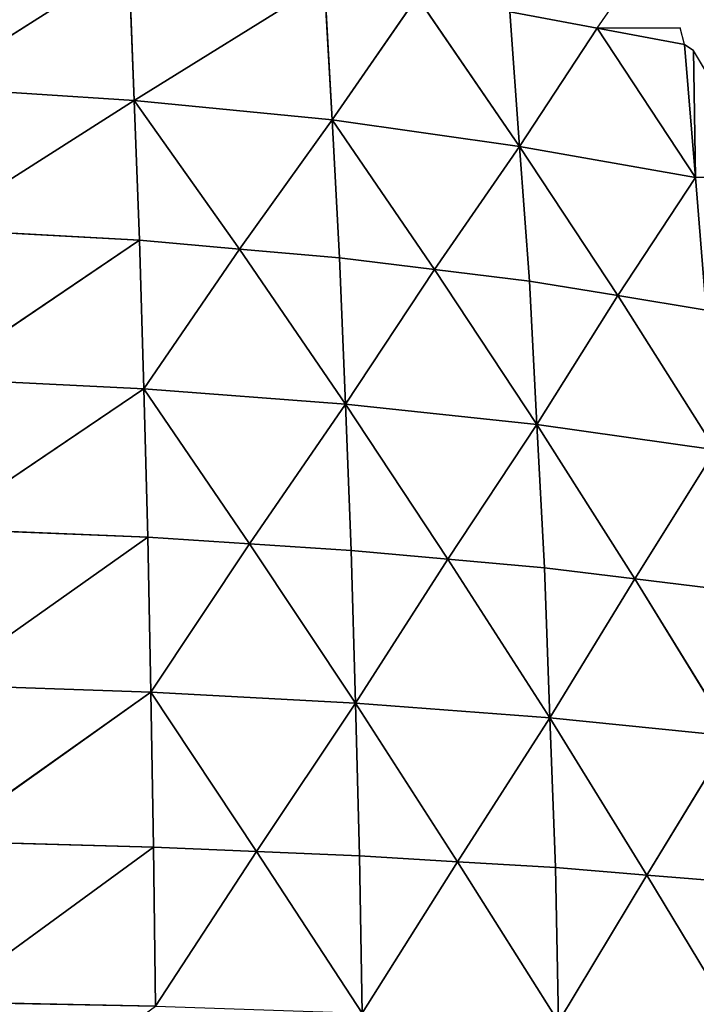
# Model space of a CAD drawing. Extents: x 0 to 857, y 0 to 2511.
# Drawn here: x 473 to 645, y 2084 to 2335 of the extents above; entities that cross this region are included whole.
import ezdxf

# ---------------------------------------------------------------- set-up
doc = ezdxf.new("R2010")
doc.units = 0
doc.header["$LTSCALE"] = 25.4
doc.layers.get('0').update_dxf_attribs({"color": 13, "linetype": 'CONTINUOUS'})

msp = doc.modelspace()

# ---------------------------------------------------------------- linework, layer by layer
at = {"color": 155}
for p, q in [((449.97, 2317.86, 170.12), (500.83, 2350.14, 125.52)), ((449.97, 2317.86, 170.12), (500.83, 2350.14, 125.52)), ((502.19, 2314.51, 149.07), (500.83, 2350.14, 125.52)), ((502.19, 2314.51, 149.07), (500.83, 2350.14, 125.52)), ((620.15, 2332.93, 30.06), (631.63, 2349.48, 0.32)), ((502.19, 2314.51, 149.07), (550.67, 2344.63, 94.65)), ((502.19, 2314.51, 149.07), (550.67, 2344.63, 94.65)), ((552.59, 2309.53, 117.93), (550.67, 2344.63, 94.65)), ((552.59, 2309.53, 117.93), (550.67, 2344.63, 94.65)), ((552.59, 2309.53, 117.93), (574.28, 2340.86, 74.3)), ((552.59, 2309.53, 117.93), (574.28, 2340.86, 74.3)), ((574.28, 2340.86, 74.3), (600.38, 2302.79, 76.83)), ((574.28, 2340.86, 74.3), (600.38, 2302.79, 76.83)), ((600.38, 2302.79, 76.83), (597.88, 2337.1, 53.94)), ((620.15, 2332.93, 30.06), (597.88, 2337.1, 53.94)), ((600.38, 2302.79, 76.83), (597.88, 2337.1, 53.94)), ((620.15, 2332.93, 30.06), (597.88, 2337.1, 53.94)), ((600.38, 2302.79, 76.83), (620.15, 2332.93, 30.06)), ((600.38, 2302.79, 76.83), (620.15, 2332.93, 30.06)), ((620.15, 2332.93, 30.06), (641.33, 2333.03, 0.32)), ((620.15, 2332.93, 30.06), (642.43, 2328.76, 6.18)), ((620.15, 2332.93, 30.06), (645.18, 2294.91, 27.54)), ((620.15, 2332.93, 30.06), (642.43, 2328.76, 6.18)), ((620.15, 2332.93, 30.06), (645.18, 2294.91, 27.54)), ((642.43, 2328.76, 6.18), (641.33, 2333.03, 0.32)), ((645.18, 2294.91, 27.54), (642.43, 2328.76, 6.18)), ((642.43, 2328.76, 6.18), (644.75, 2327.24, 0.32)), ((645.18, 2294.91, 27.54), (642.43, 2328.76, 6.18)), ((663.54, 2295.39, 0.32), (644.75, 2327.24, 0.32)), ((644.75, 2327.24, 0.32), (645.18, 2294.91, 27.54)), ((644.75, 2327.24, 0.32), (645.18, 2294.91, 27.54)), ((449.97, 2317.86, 170.12), (502.19, 2314.51, 149.07)), ((449.97, 2317.86, 170.12), (502.19, 2314.51, 149.07)), ((450.77, 2281.83, 193.92), (502.19, 2314.51, 149.07)), ((450.77, 2281.83, 193.92), (502.19, 2314.51, 149.07)), ((503.55, 2278.87, 172.63), (502.19, 2314.51, 149.07)), ((529.03, 2276.65, 156.92), (502.19, 2314.51, 149.07)), ((503.55, 2278.87, 172.63), (502.19, 2314.51, 149.07)), ((552.59, 2309.53, 117.93), (502.19, 2314.51, 149.07)), ((552.59, 2309.53, 117.93), (502.19, 2314.51, 149.07)), ((529.03, 2276.65, 156.92), (502.19, 2314.51, 149.07)), ((529.03, 2276.65, 156.92), (552.59, 2309.53, 117.93)), ((529.03, 2276.65, 156.92), (552.59, 2309.53, 117.93)), ((578.69, 2271.46, 120.46), (552.59, 2309.53, 117.93)), ((554.51, 2274.44, 141.22), (552.59, 2309.53, 117.93)), ((554.51, 2274.44, 141.22), (552.59, 2309.53, 117.93)), ((552.59, 2309.53, 117.93), (600.38, 2302.79, 76.83)), ((578.69, 2271.46, 120.46), (552.59, 2309.53, 117.93)), ((552.59, 2309.53, 117.93), (600.38, 2302.79, 76.83)), ((578.69, 2271.46, 120.46), (600.38, 2302.79, 76.83)), ((578.69, 2271.46, 120.46), (600.38, 2302.79, 76.83)), ((602.88, 2268.49, 99.71), (600.38, 2302.79, 76.83)), ((625.41, 2264.78, 74.31), (600.38, 2302.79, 76.83)), ((602.88, 2268.49, 99.71), (600.38, 2302.79, 76.83)), ((600.38, 2302.79, 76.83), (645.18, 2294.91, 27.54)), ((600.38, 2302.79, 76.83), (645.18, 2294.91, 27.54)), ((625.41, 2264.78, 74.31), (600.38, 2302.79, 76.83)), ((645.18, 2294.91, 27.54), (625.41, 2264.78, 74.31)), ((645.18, 2294.91, 27.54), (625.41, 2264.78, 74.31)), ((645.18, 2294.91, 27.54), (663.54, 2295.39, 0.32)), ((645.18, 2294.91, 27.54), (663.54, 2295.39, 0.32)), ((647.93, 2261.06, 48.9), (645.18, 2294.91, 27.54)), ((647.93, 2261.06, 48.9), (645.18, 2294.91, 27.54)), ((450.77, 2281.83, 193.92), (503.55, 2278.87, 172.63)), ((450.77, 2281.83, 193.92), (503.55, 2278.87, 172.63)), ((451.38, 2243.64, 212.68), (503.55, 2278.87, 172.63)), ((451.38, 2243.64, 212.68), (503.55, 2278.87, 172.63)), ((504.6, 2241.05, 191.36), (503.55, 2278.87, 172.63)), ((529.03, 2276.65, 156.92), (503.55, 2278.87, 172.63)), ((529.03, 2276.65, 156.92), (503.55, 2278.87, 172.63)), ((504.6, 2241.05, 191.36), (503.55, 2278.87, 172.63)), ((504.6, 2241.05, 191.36), (529.03, 2276.65, 156.92)), ((504.6, 2241.05, 191.36), (529.03, 2276.65, 156.92)), ((554.51, 2274.44, 141.22), (529.03, 2276.65, 156.92)), ((529.03, 2276.65, 156.92), (556, 2237.17, 159.63)), ((529.03, 2276.65, 156.92), (556, 2237.17, 159.63)), ((554.51, 2274.44, 141.22), (529.03, 2276.65, 156.92)), ((556, 2237.17, 159.63), (554.51, 2274.44, 141.22)), ((554.51, 2274.44, 141.22), (578.69, 2271.46, 120.46)), ((554.51, 2274.44, 141.22), (578.69, 2271.46, 120.46)), ((556, 2237.17, 159.63), (554.51, 2274.44, 141.22)), ((556, 2237.17, 159.63), (578.69, 2271.46, 120.46)), ((556, 2237.17, 159.63), (578.69, 2271.46, 120.46)), ((578.69, 2271.46, 120.46), (604.81, 2231.97, 117.91)), ((602.88, 2268.49, 99.71), (578.69, 2271.46, 120.46)), ((578.69, 2271.46, 120.46), (604.81, 2231.97, 117.91)), ((602.88, 2268.49, 99.71), (578.69, 2271.46, 120.46)), ((602.88, 2268.49, 99.71), (604.81, 2231.97, 117.91)), ((625.41, 2264.78, 74.31), (602.88, 2268.49, 99.71)), ((602.88, 2268.49, 99.71), (604.81, 2231.97, 117.91)), ((625.41, 2264.78, 74.31), (602.88, 2268.49, 99.71)), ((604.81, 2231.97, 117.91), (625.41, 2264.78, 74.31)), ((604.81, 2231.97, 117.91), (625.41, 2264.78, 74.31)), ((625.41, 2264.78, 74.31), (647.93, 2261.06, 48.9)), ((625.41, 2264.78, 74.31), (647.93, 2261.06, 48.9)), ((625.41, 2264.78, 74.31), (650.32, 2225.48, 66.73)), ((625.41, 2264.78, 74.31), (650.32, 2225.48, 66.73)), ((504.6, 2241.05, 191.36), (451.38, 2243.64, 212.68)), ((504.6, 2241.05, 191.36), (451.38, 2243.64, 212.68)), ((504.6, 2241.05, 191.36), (451.99, 2205.45, 231.44)), ((504.6, 2241.05, 191.36), (451.99, 2205.45, 231.44)), ((531.57, 2201.56, 194.07), (504.6, 2241.05, 191.36)), ((504.6, 2241.05, 191.36), (505.65, 2203.23, 210.09)), ((556, 2237.17, 159.63), (504.6, 2241.05, 191.36)), ((531.57, 2201.56, 194.07), (504.6, 2241.05, 191.36)), ((504.6, 2241.05, 191.36), (505.65, 2203.23, 210.09)), ((556, 2237.17, 159.63), (504.6, 2241.05, 191.36)), ((531.57, 2201.56, 194.07), (556, 2237.17, 159.63)), ((531.57, 2201.56, 194.07), (556, 2237.17, 159.63)), ((557.48, 2199.9, 178.05), (556, 2237.17, 159.63)), ((582.12, 2197.68, 157.08), (556, 2237.17, 159.63)), ((557.48, 2199.9, 178.05), (556, 2237.17, 159.63)), ((604.81, 2231.97, 117.91), (556, 2237.17, 159.63)), ((604.81, 2231.97, 117.91), (556, 2237.17, 159.63)), ((582.12, 2197.68, 157.08), (556, 2237.17, 159.63)), ((582.12, 2197.68, 157.08), (604.81, 2231.97, 117.91)), ((582.12, 2197.68, 157.08), (604.81, 2231.97, 117.91)), ((629.73, 2192.67, 110.34), (604.81, 2231.97, 117.91)), ((606.75, 2195.45, 136.11), (604.81, 2231.97, 117.91)), ((606.75, 2195.45, 136.11), (604.81, 2231.97, 117.91)), ((650.32, 2225.48, 66.73), (604.81, 2231.97, 117.91)), ((629.73, 2192.67, 110.34), (604.81, 2231.97, 117.91)), ((650.32, 2225.48, 66.73), (604.81, 2231.97, 117.91)), ((629.73, 2192.67, 110.34), (650.32, 2225.48, 66.73)), ((629.73, 2192.67, 110.34), (650.32, 2225.48, 66.73)), ((451.99, 2205.45, 231.44), (505.65, 2203.23, 210.09)), ((451.99, 2205.45, 231.44), (505.65, 2203.23, 210.09)), ((452.43, 2165.63, 245.15), (505.65, 2203.23, 210.09)), ((452.43, 2165.63, 245.15), (505.65, 2203.23, 210.09)), ((505.65, 2203.23, 210.09), (531.57, 2201.56, 194.07)), ((505.65, 2203.23, 210.09), (531.57, 2201.56, 194.07)), ((505.65, 2203.23, 210.09), (506.39, 2163.77, 223.57)), ((505.65, 2203.23, 210.09), (506.39, 2163.77, 223.57)), ((506.39, 2163.77, 223.57), (531.57, 2201.56, 194.07)), ((506.39, 2163.77, 223.57), (531.57, 2201.56, 194.07)), ((557.48, 2199.9, 178.05), (531.57, 2201.56, 194.07)), ((531.57, 2201.56, 194.07), (558.54, 2160.99, 191.5)), ((557.48, 2199.9, 178.05), (531.57, 2201.56, 194.07)), ((531.57, 2201.56, 194.07), (558.54, 2160.99, 191.5)), ((558.54, 2160.99, 191.5), (557.48, 2199.9, 178.05)), ((582.12, 2197.68, 157.08), (557.48, 2199.9, 178.05)), ((582.12, 2197.68, 157.08), (557.48, 2199.9, 178.05)), ((558.54, 2160.99, 191.5), (557.48, 2199.9, 178.05)), ((558.54, 2160.99, 191.5), (582.12, 2197.68, 157.08)), ((558.54, 2160.99, 191.5), (582.12, 2197.68, 157.08)), ((582.12, 2197.68, 157.08), (606.75, 2195.45, 136.11)), ((582.12, 2197.68, 157.08), (606.75, 2195.45, 136.11)), ((582.12, 2197.68, 157.08), (608.13, 2157.27, 149.26)), ((582.12, 2197.68, 157.08), (608.13, 2157.27, 149.26)), ((606.75, 2195.45, 136.11), (629.73, 2192.67, 110.34)), ((608.13, 2157.27, 149.26), (606.75, 2195.45, 136.11)), ((606.75, 2195.45, 136.11), (629.73, 2192.67, 110.34)), ((608.13, 2157.27, 149.26), (606.75, 2195.45, 136.11)), ((608.13, 2157.27, 149.26), (629.73, 2192.67, 110.34)), ((608.13, 2157.27, 149.26), (629.73, 2192.67, 110.34)), ((629.73, 2192.67, 110.34), (654.4, 2152.62, 97.47)), ((629.73, 2192.67, 110.34), (652.7, 2189.89, 84.56)), ((629.73, 2192.67, 110.34), (654.4, 2152.62, 97.47)), ((629.73, 2192.67, 110.34), (652.7, 2189.89, 84.56)), ((452.43, 2165.63, 245.15), (506.39, 2163.77, 223.57)), ((452.43, 2165.63, 245.15), (506.39, 2163.77, 223.57)), ((452.86, 2125.81, 258.85), (506.39, 2163.77, 223.57)), ((452.86, 2125.81, 258.85), (506.39, 2163.77, 223.57)), ((507.14, 2124.32, 237.06), (506.39, 2163.77, 223.57)), ((506.39, 2163.77, 223.57), (558.54, 2160.99, 191.5)), ((533.37, 2123.2, 221), (506.39, 2163.77, 223.57)), ((533.37, 2123.2, 221), (506.39, 2163.77, 223.57)), ((507.14, 2124.32, 237.06), (506.39, 2163.77, 223.57)), ((506.39, 2163.77, 223.57), (558.54, 2160.99, 191.5)), ((558.54, 2160.99, 191.5), (533.37, 2123.2, 221)), ((558.54, 2160.99, 191.5), (533.37, 2123.2, 221)), ((559.6, 2122.08, 204.94), (558.54, 2160.99, 191.5)), ((584.55, 2120.59, 183.67), (558.54, 2160.99, 191.5)), ((559.6, 2122.08, 204.94), (558.54, 2160.99, 191.5)), ((608.13, 2157.27, 149.26), (558.54, 2160.99, 191.5)), ((584.55, 2120.59, 183.67), (558.54, 2160.99, 191.5)), ((608.13, 2157.27, 149.26), (558.54, 2160.99, 191.5)), ((584.55, 2120.59, 183.67), (608.13, 2157.27, 149.26)), ((584.55, 2120.59, 183.67), (608.13, 2157.27, 149.26)), ((632.8, 2117.22, 136.39), (608.13, 2157.27, 149.26)), ((609.51, 2119.1, 162.4), (608.13, 2157.27, 149.26)), ((609.51, 2119.1, 162.4), (608.13, 2157.27, 149.26)), ((608.13, 2157.27, 149.26), (654.4, 2152.62, 97.47)), ((608.13, 2157.27, 149.26), (654.4, 2152.62, 97.47)), ((632.8, 2117.22, 136.39), (608.13, 2157.27, 149.26)), ((654.4, 2152.62, 97.47), (632.8, 2117.22, 136.39)), ((654.4, 2152.62, 97.47), (632.8, 2117.22, 136.39)), ((452.86, 2125.81, 258.85), (507.14, 2124.32, 237.06)), ((452.86, 2125.81, 258.85), (507.14, 2124.32, 237.06)), ((453.12, 2084.9, 267.08), (507.14, 2124.32, 237.06)), ((453.12, 2084.9, 267.08), (507.14, 2124.32, 237.06)), ((507.58, 2083.77, 245.37), (507.14, 2124.32, 237.06)), ((533.37, 2123.2, 221), (507.14, 2124.32, 237.06)), ((507.58, 2083.77, 245.37), (507.14, 2124.32, 237.06)), ((533.37, 2123.2, 221), (507.14, 2124.32, 237.06)), ((507.58, 2083.77, 245.37), (533.37, 2123.2, 221)), ((507.58, 2083.77, 245.37), (533.37, 2123.2, 221)), ((533.37, 2123.2, 221), (559.6, 2122.08, 204.94)), ((533.37, 2123.2, 221), (559.6, 2122.08, 204.94)), ((533.37, 2123.2, 221), (560.24, 2082.07, 213.04)), ((533.37, 2123.2, 221), (560.24, 2082.07, 213.04)), ((560.24, 2082.07, 213.04), (559.6, 2122.08, 204.94)), ((584.55, 2120.59, 183.67), (559.6, 2122.08, 204.94)), ((584.55, 2120.59, 183.67), (559.6, 2122.08, 204.94)), ((560.24, 2082.07, 213.04), (559.6, 2122.08, 204.94)), ((560.24, 2082.07, 213.04), (584.55, 2120.59, 183.67)), ((560.24, 2082.07, 213.04), (584.55, 2120.59, 183.67)), ((584.55, 2120.59, 183.67), (610.34, 2079.81, 170.47)), ((584.55, 2120.59, 183.67), (609.51, 2119.1, 162.4)), ((584.55, 2120.59, 183.67), (610.34, 2079.81, 170.47)), ((584.55, 2120.59, 183.67), (609.51, 2119.1, 162.4)), ((610.34, 2079.81, 170.47), (609.51, 2119.1, 162.4)), ((609.51, 2119.1, 162.4), (632.8, 2117.22, 136.39)), ((609.51, 2119.1, 162.4), (632.8, 2117.22, 136.39)), ((610.34, 2079.81, 170.47), (609.51, 2119.1, 162.4)), ((610.34, 2079.81, 170.47), (632.8, 2117.22, 136.39)), ((610.34, 2079.81, 170.47), (632.8, 2117.22, 136.39)), ((632.8, 2117.22, 136.39), (656.09, 2115.35, 110.38)), ((632.8, 2117.22, 136.39), (656.09, 2115.35, 110.38)), ((657.11, 2076.98, 118.18), (632.8, 2117.22, 136.39)), ((657.11, 2076.98, 118.18), (632.8, 2117.22, 136.39)), ((453.12, 2084.9, 267.08), (507.58, 2083.77, 245.37)), ((453.12, 2084.9, 267.08), (507.58, 2083.77, 245.37))]:
    msp.add_line(p, q, dxfattribs=at)

# ---------------------------------------------------------------- meshes
mesh = msp.add_polyface(dxfattribs=at)
corners = [(500.83, 2350.14, 125.52), (449.17, 2353.88, 146.32), (449.97, 2317.86, 170.12)]
mesh.append_faces([[corners[k] for k in face] for face in [(0, 1, 2)]], dxfattribs={"color": 155})
mesh = msp.add_polyface(dxfattribs=at)
corners = [(502.19, 2314.51, 149.07), (500.83, 2350.14, 125.52), (449.97, 2317.86, 170.12)]
mesh.append_faces([[corners[k] for k in face] for face in [(0, 1, 2)]], dxfattribs={"color": 155})
mesh = msp.add_polyface(dxfattribs=at)
corners = [(550.67, 2344.63, 94.65), (500.83, 2350.14, 125.52), (502.19, 2314.51, 149.07)]
mesh.append_faces([[corners[k] for k in face] for face in [(0, 1, 2)]], dxfattribs={"color": 155})
mesh = msp.add_polyface(dxfattribs=at)
corners = [(631.63, 2349.48, 0.32), (597.88, 2337.1, 53.94), (620.15, 2332.93, 30.06)]
mesh.append_faces([[corners[k] for k in face] for face in [(0, 1, 2)]], dxfattribs={"color": 155})
mesh = msp.add_polyface(dxfattribs=at)
corners = [(552.59, 2309.53, 117.93), (550.67, 2344.63, 94.65), (502.19, 2314.51, 149.07)]
mesh.append_faces([[corners[k] for k in face] for face in [(0, 1, 2)]], dxfattribs={"color": 155})
mesh = msp.add_polyface(dxfattribs=at)
corners = [(574.28, 2340.86, 74.3), (550.67, 2344.63, 94.65), (552.59, 2309.53, 117.93)]
mesh.append_faces([[corners[k] for k in face] for face in [(0, 1, 2)]], dxfattribs={"color": 155})
mesh = msp.add_polyface(dxfattribs=at)
corners = [(600.38, 2302.79, 76.83), (574.28, 2340.86, 74.3), (552.59, 2309.53, 117.93)]
mesh.append_faces([[corners[k] for k in face] for face in [(0, 1, 2)]], dxfattribs={"color": 155})
mesh = msp.add_polyface(dxfattribs=at)
corners = [(600.38, 2302.79, 76.83), (597.88, 2337.1, 53.94), (574.28, 2340.86, 74.3)]
mesh.append_faces([[corners[k] for k in face] for face in [(0, 1, 2)]], dxfattribs={"color": 155})
mesh = msp.add_polyface(dxfattribs=at)
corners = [(597.88, 2337.1, 53.94), (600.38, 2302.79, 76.83), (620.15, 2332.93, 30.06)]
mesh.append_faces([[corners[k] for k in face] for face in [(0, 1, 2)]], dxfattribs={"color": 155})
mesh = msp.add_polyface(dxfattribs=at)
corners = [(620.15, 2332.93, 30.06), (600.38, 2302.79, 76.83), (645.18, 2294.91, 27.54)]
mesh.append_faces([[corners[k] for k in face] for face in [(0, 1, 2)]], dxfattribs={"color": 155})
mesh = msp.add_polyface(dxfattribs=at)
corners = [(620.15, 2332.93, 30.06), (642.43, 2328.76, 6.18), (641.33, 2333.03, 0.32)]
mesh.append_faces([[corners[k] for k in face] for face in [(0, 1, 2)]], dxfattribs={"color": 155})
mesh = msp.add_polyface(dxfattribs=at)
corners = [(620.15, 2332.93, 30.06), (645.18, 2294.91, 27.54), (642.43, 2328.76, 6.18)]
mesh.append_faces([[corners[k] for k in face] for face in [(0, 1, 2)]], dxfattribs={"color": 155})
mesh = msp.add_polyface(dxfattribs=at)
corners = [(642.43, 2328.76, 6.18), (645.18, 2294.91, 27.54), (644.75, 2327.24, 0.32)]
mesh.append_faces([[corners[k] for k in face] for face in [(0, 1, 2)]], dxfattribs={"color": 155})
mesh = msp.add_polyface(dxfattribs=at)
corners = [(644.75, 2327.24, 0.32), (645.18, 2294.91, 27.54), (663.54, 2295.39, 0.32)]
mesh.append_faces([[corners[k] for k in face] for face in [(0, 1, 2)]], dxfattribs={"color": 155})
mesh = msp.add_polyface(dxfattribs=at)
corners = [(502.19, 2314.51, 149.07), (449.97, 2317.86, 170.12), (450.77, 2281.83, 193.92)]
mesh.append_faces([[corners[k] for k in face] for face in [(0, 1, 2)]], dxfattribs={"color": 155})
mesh = msp.add_polyface(dxfattribs=at)
corners = [(503.55, 2278.87, 172.63), (502.19, 2314.51, 149.07), (450.77, 2281.83, 193.92)]
mesh.append_faces([[corners[k] for k in face] for face in [(0, 1, 2)]], dxfattribs={"color": 155})
mesh = msp.add_polyface(dxfattribs=at)
corners = [(529.03, 2276.65, 156.92), (502.19, 2314.51, 149.07), (503.55, 2278.87, 172.63)]
mesh.append_faces([[corners[k] for k in face] for face in [(0, 1, 2)]], dxfattribs={"color": 155})
mesh = msp.add_polyface(dxfattribs=at)
corners = [(552.59, 2309.53, 117.93), (502.19, 2314.51, 149.07), (529.03, 2276.65, 156.92)]
mesh.append_faces([[corners[k] for k in face] for face in [(0, 1, 2)]], dxfattribs={"color": 155})
mesh = msp.add_polyface(dxfattribs=at)
corners = [(554.51, 2274.44, 141.22), (552.59, 2309.53, 117.93), (529.03, 2276.65, 156.92)]
mesh.append_faces([[corners[k] for k in face] for face in [(0, 1, 2)]], dxfattribs={"color": 155})
mesh = msp.add_polyface(dxfattribs=at)
corners = [(578.69, 2271.46, 120.46), (552.59, 2309.53, 117.93), (554.51, 2274.44, 141.22)]
mesh.append_faces([[corners[k] for k in face] for face in [(0, 1, 2)]], dxfattribs={"color": 155})
mesh = msp.add_polyface(dxfattribs=at)
corners = [(600.38, 2302.79, 76.83), (552.59, 2309.53, 117.93), (578.69, 2271.46, 120.46)]
mesh.append_faces([[corners[k] for k in face] for face in [(0, 1, 2)]], dxfattribs={"color": 155})
mesh = msp.add_polyface(dxfattribs=at)
corners = [(602.88, 2268.49, 99.71), (600.38, 2302.79, 76.83), (578.69, 2271.46, 120.46)]
mesh.append_faces([[corners[k] for k in face] for face in [(0, 1, 2)]], dxfattribs={"color": 155})
mesh = msp.add_polyface(dxfattribs=at)
corners = [(600.38, 2302.79, 76.83), (602.88, 2268.49, 99.71), (625.41, 2264.78, 74.31)]
mesh.append_faces([[corners[k] for k in face] for face in [(0, 1, 2)]], dxfattribs={"color": 155})
mesh = msp.add_polyface(dxfattribs=at)
corners = [(600.38, 2302.79, 76.83), (625.41, 2264.78, 74.31), (645.18, 2294.91, 27.54)]
mesh.append_faces([[corners[k] for k in face] for face in [(0, 1, 2)]], dxfattribs={"color": 155})
mesh = msp.add_polyface(dxfattribs=at)
corners = [(645.18, 2294.91, 27.54), (625.41, 2264.78, 74.31), (647.93, 2261.06, 48.9)]
mesh.append_faces([[corners[k] for k in face] for face in [(0, 1, 2)]], dxfattribs={"color": 155})
mesh = msp.add_polyface(dxfattribs=at)
corners = [(663.54, 2295.39, 0.32), (645.18, 2294.91, 27.54), (647.93, 2261.06, 48.9)]
mesh.append_faces([[corners[k] for k in face] for face in [(0, 1, 2)]], dxfattribs={"color": 155})
mesh = msp.add_polyface(dxfattribs=at)
corners = [(503.55, 2278.87, 172.63), (450.77, 2281.83, 193.92), (451.38, 2243.64, 212.68)]
mesh.append_faces([[corners[k] for k in face] for face in [(0, 1, 2)]], dxfattribs={"color": 155})
mesh = msp.add_polyface(dxfattribs=at)
corners = [(504.6, 2241.05, 191.36), (503.55, 2278.87, 172.63), (451.38, 2243.64, 212.68)]
mesh.append_faces([[corners[k] for k in face] for face in [(0, 1, 2)]], dxfattribs={"color": 155})
mesh = msp.add_polyface(dxfattribs=at)
corners = [(529.03, 2276.65, 156.92), (503.55, 2278.87, 172.63), (504.6, 2241.05, 191.36)]
mesh.append_faces([[corners[k] for k in face] for face in [(0, 1, 2)]], dxfattribs={"color": 155})
mesh = msp.add_polyface(dxfattribs=at)
corners = [(556, 2237.17, 159.63), (529.03, 2276.65, 156.92), (504.6, 2241.05, 191.36)]
mesh.append_faces([[corners[k] for k in face] for face in [(0, 1, 2)]], dxfattribs={"color": 155})
mesh = msp.add_polyface(dxfattribs=at)
corners = [(556, 2237.17, 159.63), (554.51, 2274.44, 141.22), (529.03, 2276.65, 156.92)]
mesh.append_faces([[corners[k] for k in face] for face in [(0, 1, 2)]], dxfattribs={"color": 155})
mesh = msp.add_polyface(dxfattribs=at)
corners = [(578.69, 2271.46, 120.46), (554.51, 2274.44, 141.22), (556, 2237.17, 159.63)]
mesh.append_faces([[corners[k] for k in face] for face in [(0, 1, 2)]], dxfattribs={"color": 155})
mesh = msp.add_polyface(dxfattribs=at)
corners = [(604.81, 2231.97, 117.91), (578.69, 2271.46, 120.46), (556, 2237.17, 159.63)]
mesh.append_faces([[corners[k] for k in face] for face in [(0, 1, 2)]], dxfattribs={"color": 155})
mesh = msp.add_polyface(dxfattribs=at)
corners = [(604.81, 2231.97, 117.91), (602.88, 2268.49, 99.71), (578.69, 2271.46, 120.46)]
mesh.append_faces([[corners[k] for k in face] for face in [(0, 1, 2)]], dxfattribs={"color": 155})
mesh = msp.add_polyface(dxfattribs=at)
corners = [(602.88, 2268.49, 99.71), (604.81, 2231.97, 117.91), (625.41, 2264.78, 74.31)]
mesh.append_faces([[corners[k] for k in face] for face in [(0, 1, 2)]], dxfattribs={"color": 155})
mesh = msp.add_polyface(dxfattribs=at)
corners = [(625.41, 2264.78, 74.31), (604.81, 2231.97, 117.91), (650.32, 2225.48, 66.73)]
mesh.append_faces([[corners[k] for k in face] for face in [(0, 1, 2)]], dxfattribs={"color": 155})
mesh = msp.add_polyface(dxfattribs=at)
corners = [(625.41, 2264.78, 74.31), (650.32, 2225.48, 66.73), (647.93, 2261.06, 48.9)]
mesh.append_faces([[corners[k] for k in face] for face in [(0, 1, 2)]], dxfattribs={"color": 155})
mesh = msp.add_polyface(dxfattribs=at)
corners = [(504.6, 2241.05, 191.36), (451.38, 2243.64, 212.68), (451.99, 2205.45, 231.44)]
mesh.append_faces([[corners[k] for k in face] for face in [(0, 1, 2)]], dxfattribs={"color": 155})
mesh = msp.add_polyface(dxfattribs=at)
corners = [(505.65, 2203.23, 210.09), (504.6, 2241.05, 191.36), (451.99, 2205.45, 231.44)]
mesh.append_faces([[corners[k] for k in face] for face in [(0, 1, 2)]], dxfattribs={"color": 155})
mesh = msp.add_polyface(dxfattribs=at)
corners = [(531.57, 2201.56, 194.07), (504.6, 2241.05, 191.36), (505.65, 2203.23, 210.09)]
mesh.append_faces([[corners[k] for k in face] for face in [(0, 1, 2)]], dxfattribs={"color": 155})
mesh = msp.add_polyface(dxfattribs=at)
corners = [(556, 2237.17, 159.63), (504.6, 2241.05, 191.36), (531.57, 2201.56, 194.07)]
mesh.append_faces([[corners[k] for k in face] for face in [(0, 1, 2)]], dxfattribs={"color": 155})
mesh = msp.add_polyface(dxfattribs=at)
corners = [(557.48, 2199.9, 178.05), (556, 2237.17, 159.63), (531.57, 2201.56, 194.07)]
mesh.append_faces([[corners[k] for k in face] for face in [(0, 1, 2)]], dxfattribs={"color": 155})
mesh = msp.add_polyface(dxfattribs=at)
corners = [(582.12, 2197.68, 157.08), (556, 2237.17, 159.63), (557.48, 2199.9, 178.05)]
mesh.append_faces([[corners[k] for k in face] for face in [(0, 1, 2)]], dxfattribs={"color": 155})
mesh = msp.add_polyface(dxfattribs=at)
corners = [(604.81, 2231.97, 117.91), (556, 2237.17, 159.63), (582.12, 2197.68, 157.08)]
mesh.append_faces([[corners[k] for k in face] for face in [(0, 1, 2)]], dxfattribs={"color": 155})
mesh = msp.add_polyface(dxfattribs=at)
corners = [(606.75, 2195.45, 136.11), (604.81, 2231.97, 117.91), (582.12, 2197.68, 157.08)]
mesh.append_faces([[corners[k] for k in face] for face in [(0, 1, 2)]], dxfattribs={"color": 155})
mesh = msp.add_polyface(dxfattribs=at)
corners = [(604.81, 2231.97, 117.91), (606.75, 2195.45, 136.11), (629.73, 2192.67, 110.34)]
mesh.append_faces([[corners[k] for k in face] for face in [(0, 1, 2)]], dxfattribs={"color": 155})
mesh = msp.add_polyface(dxfattribs=at)
corners = [(604.81, 2231.97, 117.91), (629.73, 2192.67, 110.34), (650.32, 2225.48, 66.73)]
mesh.append_faces([[corners[k] for k in face] for face in [(0, 1, 2)]], dxfattribs={"color": 155})
mesh = msp.add_polyface(dxfattribs=at)
corners = [(650.32, 2225.48, 66.73), (629.73, 2192.67, 110.34), (652.7, 2189.89, 84.56)]
mesh.append_faces([[corners[k] for k in face] for face in [(0, 1, 2)]], dxfattribs={"color": 155})
mesh = msp.add_polyface(dxfattribs=at)
corners = [(505.65, 2203.23, 210.09), (451.99, 2205.45, 231.44), (452.43, 2165.63, 245.15)]
mesh.append_faces([[corners[k] for k in face] for face in [(0, 1, 2)]], dxfattribs={"color": 155})
mesh = msp.add_polyface(dxfattribs=at)
corners = [(506.39, 2163.77, 223.57), (505.65, 2203.23, 210.09), (452.43, 2165.63, 245.15)]
mesh.append_faces([[corners[k] for k in face] for face in [(0, 1, 2)]], dxfattribs={"color": 155})
mesh = msp.add_polyface(dxfattribs=at)
corners = [(531.57, 2201.56, 194.07), (505.65, 2203.23, 210.09), (506.39, 2163.77, 223.57)]
mesh.append_faces([[corners[k] for k in face] for face in [(0, 1, 2)]], dxfattribs={"color": 155})
mesh = msp.add_polyface(dxfattribs=at)
corners = [(558.54, 2160.99, 191.5), (531.57, 2201.56, 194.07), (506.39, 2163.77, 223.57)]
mesh.append_faces([[corners[k] for k in face] for face in [(0, 1, 2)]], dxfattribs={"color": 155})
mesh = msp.add_polyface(dxfattribs=at)
corners = [(558.54, 2160.99, 191.5), (557.48, 2199.9, 178.05), (531.57, 2201.56, 194.07)]
mesh.append_faces([[corners[k] for k in face] for face in [(0, 1, 2)]], dxfattribs={"color": 155})
mesh = msp.add_polyface(dxfattribs=at)
corners = [(582.12, 2197.68, 157.08), (557.48, 2199.9, 178.05), (558.54, 2160.99, 191.5)]
mesh.append_faces([[corners[k] for k in face] for face in [(0, 1, 2)]], dxfattribs={"color": 155})
mesh = msp.add_polyface(dxfattribs=at)
corners = [(608.13, 2157.27, 149.26), (582.12, 2197.68, 157.08), (558.54, 2160.99, 191.5)]
mesh.append_faces([[corners[k] for k in face] for face in [(0, 1, 2)]], dxfattribs={"color": 155})
mesh = msp.add_polyface(dxfattribs=at)
corners = [(608.13, 2157.27, 149.26), (606.75, 2195.45, 136.11), (582.12, 2197.68, 157.08)]
mesh.append_faces([[corners[k] for k in face] for face in [(0, 1, 2)]], dxfattribs={"color": 155})
mesh = msp.add_polyface(dxfattribs=at)
corners = [(606.75, 2195.45, 136.11), (608.13, 2157.27, 149.26), (629.73, 2192.67, 110.34)]
mesh.append_faces([[corners[k] for k in face] for face in [(0, 1, 2)]], dxfattribs={"color": 155})
mesh = msp.add_polyface(dxfattribs=at)
corners = [(629.73, 2192.67, 110.34), (608.13, 2157.27, 149.26), (654.4, 2152.62, 97.47)]
mesh.append_faces([[corners[k] for k in face] for face in [(0, 1, 2)]], dxfattribs={"color": 155})
mesh = msp.add_polyface(dxfattribs=at)
corners = [(629.73, 2192.67, 110.34), (654.4, 2152.62, 97.47), (652.7, 2189.89, 84.56)]
mesh.append_faces([[corners[k] for k in face] for face in [(0, 1, 2)]], dxfattribs={"color": 155})
mesh = msp.add_polyface(dxfattribs=at)
corners = [(506.39, 2163.77, 223.57), (452.43, 2165.63, 245.15), (452.86, 2125.81, 258.85)]
mesh.append_faces([[corners[k] for k in face] for face in [(0, 1, 2)]], dxfattribs={"color": 155})
mesh = msp.add_polyface(dxfattribs=at)
corners = [(507.14, 2124.32, 237.06), (506.39, 2163.77, 223.57), (452.86, 2125.81, 258.85)]
mesh.append_faces([[corners[k] for k in face] for face in [(0, 1, 2)]], dxfattribs={"color": 155})
mesh = msp.add_polyface(dxfattribs=at)
corners = [(558.54, 2160.99, 191.5), (506.39, 2163.77, 223.57), (533.37, 2123.2, 221)]
mesh.append_faces([[corners[k] for k in face] for face in [(0, 1, 2)]], dxfattribs={"color": 155})
mesh = msp.add_polyface(dxfattribs=at)
corners = [(533.37, 2123.2, 221), (506.39, 2163.77, 223.57), (507.14, 2124.32, 237.06)]
mesh.append_faces([[corners[k] for k in face] for face in [(0, 1, 2)]], dxfattribs={"color": 155})
mesh = msp.add_polyface(dxfattribs=at)
corners = [(559.6, 2122.08, 204.94), (558.54, 2160.99, 191.5), (533.37, 2123.2, 221)]
mesh.append_faces([[corners[k] for k in face] for face in [(0, 1, 2)]], dxfattribs={"color": 155})
mesh = msp.add_polyface(dxfattribs=at)
corners = [(584.55, 2120.59, 183.67), (558.54, 2160.99, 191.5), (559.6, 2122.08, 204.94)]
mesh.append_faces([[corners[k] for k in face] for face in [(0, 1, 2)]], dxfattribs={"color": 155})
mesh = msp.add_polyface(dxfattribs=at)
corners = [(608.13, 2157.27, 149.26), (558.54, 2160.99, 191.5), (584.55, 2120.59, 183.67)]
mesh.append_faces([[corners[k] for k in face] for face in [(0, 1, 2)]], dxfattribs={"color": 155})
mesh = msp.add_polyface(dxfattribs=at)
corners = [(609.51, 2119.1, 162.4), (608.13, 2157.27, 149.26), (584.55, 2120.59, 183.67)]
mesh.append_faces([[corners[k] for k in face] for face in [(0, 1, 2)]], dxfattribs={"color": 155})
mesh = msp.add_polyface(dxfattribs=at)
corners = [(608.13, 2157.27, 149.26), (609.51, 2119.1, 162.4), (632.8, 2117.22, 136.39)]
mesh.append_faces([[corners[k] for k in face] for face in [(0, 1, 2)]], dxfattribs={"color": 155})
mesh = msp.add_polyface(dxfattribs=at)
corners = [(608.13, 2157.27, 149.26), (632.8, 2117.22, 136.39), (654.4, 2152.62, 97.47)]
mesh.append_faces([[corners[k] for k in face] for face in [(0, 1, 2)]], dxfattribs={"color": 155})
mesh = msp.add_polyface(dxfattribs=at)
corners = [(654.4, 2152.62, 97.47), (632.8, 2117.22, 136.39), (656.09, 2115.35, 110.38)]
mesh.append_faces([[corners[k] for k in face] for face in [(0, 1, 2)]], dxfattribs={"color": 155})
mesh = msp.add_polyface(dxfattribs=at)
corners = [(507.14, 2124.32, 237.06), (452.86, 2125.81, 258.85), (453.12, 2084.9, 267.08)]
mesh.append_faces([[corners[k] for k in face] for face in [(0, 1, 2)]], dxfattribs={"color": 155})
mesh = msp.add_polyface(dxfattribs=at)
corners = [(507.58, 2083.77, 245.37), (507.14, 2124.32, 237.06), (453.12, 2084.9, 267.08)]
mesh.append_faces([[corners[k] for k in face] for face in [(0, 1, 2)]], dxfattribs={"color": 155})
mesh = msp.add_polyface(dxfattribs=at)
corners = [(533.37, 2123.2, 221), (507.14, 2124.32, 237.06), (507.58, 2083.77, 245.37)]
mesh.append_faces([[corners[k] for k in face] for face in [(0, 1, 2)]], dxfattribs={"color": 155})
mesh = msp.add_polyface(dxfattribs=at)
corners = [(560.24, 2082.07, 213.04), (533.37, 2123.2, 221), (507.58, 2083.77, 245.37)]
mesh.append_faces([[corners[k] for k in face] for face in [(0, 1, 2)]], dxfattribs={"color": 155})
mesh = msp.add_polyface(dxfattribs=at)
corners = [(560.24, 2082.07, 213.04), (559.6, 2122.08, 204.94), (533.37, 2123.2, 221)]
mesh.append_faces([[corners[k] for k in face] for face in [(0, 1, 2)]], dxfattribs={"color": 155})
mesh = msp.add_polyface(dxfattribs=at)
corners = [(584.55, 2120.59, 183.67), (559.6, 2122.08, 204.94), (560.24, 2082.07, 213.04)]
mesh.append_faces([[corners[k] for k in face] for face in [(0, 1, 2)]], dxfattribs={"color": 155})
mesh = msp.add_polyface(dxfattribs=at)
corners = [(610.34, 2079.81, 170.47), (584.55, 2120.59, 183.67), (560.24, 2082.07, 213.04)]
mesh.append_faces([[corners[k] for k in face] for face in [(0, 1, 2)]], dxfattribs={"color": 155})
mesh = msp.add_polyface(dxfattribs=at)
corners = [(610.34, 2079.81, 170.47), (609.51, 2119.1, 162.4), (584.55, 2120.59, 183.67)]
mesh.append_faces([[corners[k] for k in face] for face in [(0, 1, 2)]], dxfattribs={"color": 155})
mesh = msp.add_polyface(dxfattribs=at)
corners = [(609.51, 2119.1, 162.4), (610.34, 2079.81, 170.47), (632.8, 2117.22, 136.39)]
mesh.append_faces([[corners[k] for k in face] for face in [(0, 1, 2)]], dxfattribs={"color": 155})
mesh = msp.add_polyface(dxfattribs=at)
corners = [(632.8, 2117.22, 136.39), (610.34, 2079.81, 170.47), (657.11, 2076.98, 118.18)]
mesh.append_faces([[corners[k] for k in face] for face in [(0, 1, 2)]], dxfattribs={"color": 155})
mesh = msp.add_polyface(dxfattribs=at)
corners = [(632.8, 2117.22, 136.39), (657.11, 2076.98, 118.18), (656.09, 2115.35, 110.38)]
mesh.append_faces([[corners[k] for k in face] for face in [(0, 1, 2)]], dxfattribs={"color": 155})
mesh = msp.add_polyface(dxfattribs=at)
corners = [(507.58, 2083.77, 245.37), (453.12, 2084.9, 267.08), (453.37, 2043.99, 275.31)]
mesh.append_faces([[corners[k] for k in face] for face in [(0, 1, 2)]], dxfattribs={"color": 155})

doc.saveas('drawing.dxf')
